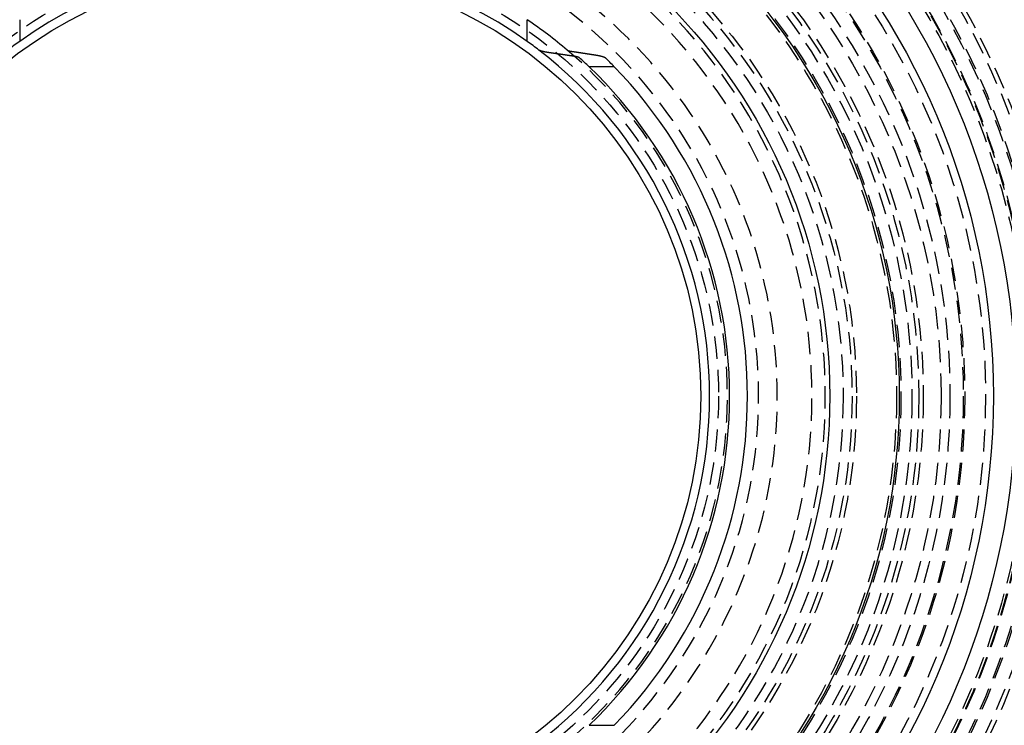
# Model space of a CAD drawing. Extents: x -250 to 250, y -550 to 252.
# Drawn here: x -28 to 82, y -337 to -258 of the extents above; entities that cross this region are included whole.
import ezdxf

# ---------------------------------------------------------------- set-up
doc = ezdxf.new("R2010")
doc.units = 0
doc.header["$LTSCALE"] = 10
doc.linetypes.add('VERDECKT', pattern=[0.375, 0.25, -0.125])
doc.layers.get('0').update_dxf_attribs({"linetype": 'CONTINUOUS'})
doc.layers.add('STEMPEL', color=3, linetype='CONTINUOUS')

# ---------------------------------------------------------------- blocks, each defined once
blk = doc.blocks.new('A$C4525CACB')
at = {"color": 3, "linetype": 'CONTINUOUS'}
for p, q in [((-28.5, 42.29362), (-28.5, 39.85913)), ((28.5, 39.85913), (28.5, 42.29362)), ((38.29572, 37), (35.46213, 37)), ((35.46213, -37), (38.29572, -37))]:
    blk.add_line(p, q, dxfattribs=at)
at = {"color": 3}
for points in [[(31.0873, 38.5667, 0), (31.08, 38.5677, 0), (31.0728, 38.5687, 0), (31.0655, 38.5697, 0), (31.0583, 38.5708, 0), (31.0511, 38.5718, 0), (31.0439, 38.5728, 0), (31.0367, 38.5739, 0), (31.0295, 38.5749, 0), (31.0224, 38.576, 0), (31.0152, 38.577, 0), (31.0081, 38.578, 0), (31.001, 38.5791, 0), (30.9939, 38.5801, 0), (30.9868, 38.5812, 0), (30.9797, 38.5822, 0), (30.9727, 38.5833, 0), (30.9656, 38.5843, 0), (30.9586, 38.5854, 0), (30.9516, 38.5865, 0), (30.9446, 38.5875, 0), (30.9376, 38.5886, 0), (30.9306, 38.5896, 0), (30.9236, 38.5907, 0), (30.9167, 38.5918, 0), (30.9098, 38.5928, 0), (30.9028, 38.5939, 0), (30.896, 38.595, 0), (30.8891, 38.596, 0), (30.8822, 38.5971, 0), (30.8754, 38.5982, 0), (30.8685, 38.5993, 0), (30.8617, 38.6003, 0), (30.8549, 38.6014, 0), (30.8481, 38.6025, 0), (30.8413, 38.6036, 0), (30.8346, 38.6047, 0), (30.8278, 38.6057, 0), (30.8211, 38.6068, 0), (30.8144, 38.6079, 0), (30.8077, 38.609, 0), (30.8011, 38.6101, 0), (30.7944, 38.6112, 0), (30.7878, 38.6123, 0), (30.7812, 38.6133, 0), (30.7746, 38.6144, 0), (30.768, 38.6155, 0), (30.7614, 38.6166, 0), (30.7549, 38.6177, 0), (30.7484, 38.6188, 0), (30.7418, 38.6199, 0), (30.7354, 38.621, 0), (30.7289, 38.6221, 0), (30.7224, 38.6232, 0), (30.716, 38.6243, 0), (30.7096, 38.6254, 0), (30.7032, 38.6265, 0), (30.6968, 38.6276, 0), (30.6904, 38.6287, 0), (30.6841, 38.6298, 0), (30.6778, 38.6309, 0), (30.6715, 38.632, 0), (30.6652, 38.6332, 0), (30.659, 38.6343, 0), (30.6527, 38.6354, 0), (30.6465, 38.6365, 0), (30.6403, 38.6376, 0), (30.6341, 38.6387, 0), (30.628, 38.6398, 0), (30.6218, 38.6409, 0), (30.6157, 38.642, 0), (30.6096, 38.6432, 0), (30.6035, 38.6443, 0), (30.5975, 38.6454, 0), (30.5914, 38.6465, 0), (30.5854, 38.6476, 0), (30.5794, 38.6487, 0), (30.5735, 38.6499, 0), (30.5675, 38.651, 0), (30.5616, 38.6521, 0), (30.5557, 38.6532, 0), (30.5498, 38.6543, 0), (30.544, 38.6555, 0), (30.5381, 38.6566, 0), (30.5323, 38.6577, 0), (30.5265, 38.6588, 0), (30.5208, 38.6599, 0), (30.515, 38.6611, 0), (30.5093, 38.6622, 0), (30.5036, 38.6633, 0), (30.4979, 38.6644, 0), (30.4923, 38.6655, 0), (30.4866, 38.6667, 0), (30.481, 38.6678, 0), (30.4754, 38.6689, 0), (30.4699, 38.67, 0), (30.4644, 38.6712, 0), (30.4588, 38.6723, 0), (30.4534, 38.6734, 0), (30.4479, 38.6745, 0), (30.4425, 38.6756, 0), (30.4371, 38.6768, 0), (30.4317, 38.6779, 0), (30.4263, 38.679, 0), (30.421, 38.6801, 0), (30.4156, 38.6813, 0), (30.4103, 38.6824, 0), (30.405, 38.6835, 0), (30.3997, 38.6847, 0), (30.3943, 38.6858, 0), (30.389, 38.687, 0), (30.3837, 38.6881, 0), (30.3784, 38.6893, 0), (30.3731, 38.6904, 0), (30.3678, 38.6916, 0), (30.3625, 38.6928, 0), (30.3573, 38.694, 0), (30.352, 38.6951, 0), (30.3467, 38.6963, 0), (30.3415, 38.6975, 0), (30.3362, 38.6987, 0), (30.331, 38.6999, 0), (30.3257, 38.7011, 0), (30.3205, 38.7023, 0), (30.3153, 38.7035, 0), (30.3101, 38.7047, 0), (30.3049, 38.7059, 0), (30.2997, 38.7072, 0), (30.2945, 38.7084, 0), (30.2894, 38.7096, 0), (30.2842, 38.7108, 0), (30.2791, 38.7121, 0), (30.2739, 38.7133, 0), (30.2688, 38.7146, 0), (30.2637, 38.7158, 0), (30.2586, 38.7171, 0), (30.2535, 38.7183, 0), (30.2485, 38.7196, 0), (30.2434, 38.7208, 0), (30.2384, 38.7221, 0), (30.2333, 38.7234, 0), (30.2283, 38.7246, 0), (30.2233, 38.7259, 0), (30.2184, 38.7272, 0), (30.2134, 38.7285, 0), (30.2084, 38.7297, 0), (30.2035, 38.731, 0), (30.1986, 38.7323, 0), (30.1937, 38.7336, 0), (30.1888, 38.7349, 0), (30.1839, 38.7362, 0), (30.1791, 38.7375, 0), (30.1742, 38.7388, 0), (30.1694, 38.7401, 0), (30.1646, 38.7414, 0), (30.1599, 38.7427, 0), (30.1551, 38.744, 0), (30.1504, 38.7454, 0), (30.1457, 38.7467, 0), (30.141, 38.748, 0), (30.1363, 38.7493, 0), (30.1316, 38.7507, 0), (30.127, 38.752, 0), (30.1224, 38.7533, 0), (30.1178, 38.7547, 0), (30.1132, 38.756, 0), (30.1087, 38.7573, 0), (30.1042, 38.7587, 0), (30.0997, 38.76, 0), (30.0952, 38.7614, 0), (30.0908, 38.7627, 0), (30.0863, 38.7641, 0), (30.0819, 38.7654, 0), (30.0776, 38.7668, 0), (30.0732, 38.7682, 0), (30.0689, 38.7695, 0), (30.0646, 38.7709, 0), (30.0603, 38.7723, 0), (30.0561, 38.7736, 0), (30.0519, 38.775, 0), (30.0477, 38.7764, 0), (30.0435, 38.7777, 0), (30.0394, 38.7791, 0), (30.0353, 38.7805, 0), (30.0312, 38.7819, 0), (30.0272, 38.7832, 0), (30.0231, 38.7846, 0), (30.0191, 38.786, 0), (30.0152, 38.7874, 0), (30.0112, 38.7888, 0), (30.0073, 38.7902, 0), (30.0035, 38.7916, 0), (29.9996, 38.793, 0), (29.9958, 38.7943, 0), (29.992, 38.7957, 0), (29.9883, 38.7971, 0), (29.9845, 38.7985, 0), (29.9808, 38.7999, 0), (29.9772, 38.8013, 0), (29.9735, 38.8027, 0), (29.9699, 38.8041, 0), (29.9663, 38.8055, 0), (29.9628, 38.8069, 0), (29.9593, 38.8083, 0), (29.9558, 38.8097, 0), (29.9523, 38.8111, 0), (29.9489, 38.8125, 0), (29.9455, 38.8139, 0), (29.9421, 38.8153, 0), (29.9388, 38.8168, 0), (29.9355, 38.8182, 0), (29.9322, 38.8196, 0), (29.929, 38.821, 0), (29.9258, 38.8224, 0), (29.9226, 38.8238, 0), (29.9194, 38.8252, 0), (29.9163, 38.8266, 0), (29.9132, 38.828, 0), (29.9102, 38.8294, 0), (29.9072, 38.8308, 0), (29.9042, 38.8322, 0), (29.9012, 38.8336, 0), (29.8983, 38.835, 0), (29.8954, 38.8365, 0), (29.8926, 38.8379, 0), (29.8897, 38.8393, 0), (29.8869, 38.8407, 0), (29.8842, 38.8421, 0), (29.8815, 38.8435, 0), (29.8788, 38.8449, 0), (29.8761, 38.8463, 0), (29.8735, 38.8477, 0), (29.8709, 38.8491, 0), (29.8683, 38.8505, 0), (29.8658, 38.8519, 0), (29.8633, 38.8533, 0), (29.8608, 38.8547, 0), (29.8584, 38.8561, 0), (29.856, 38.8575, 0), (29.8537, 38.8589, 0), (29.8513, 38.8603, 0), (29.849, 38.8616, 0), (29.8468, 38.863, 0), (29.8446, 38.8644, 0), (29.8424, 38.8658, 0), (29.8402, 38.8672, 0), (29.8381, 38.8686, 0), (29.836, 38.87, 0), (29.834, 38.8714, 0), (29.832, 38.8727, 0), (29.83, 38.8741, 0), (29.828, 38.8755, 0), (29.8261, 38.8769, 0), (29.8243, 38.8782, 0), (29.8224, 38.8796, 0), (29.8206, 38.881, 0)], [(33.0041, 38.881, 0), (33.0049, 38.8803, 0), (33.0057, 38.8796, 0), (33.0065, 38.8789, 0), (33.0074, 38.8783, 0), (33.0083, 38.8776, 0), (33.0092, 38.8769, 0), (33.0101, 38.8762, 0), (33.011, 38.8755, 0), (33.0119, 38.8749, 0), (33.0129, 38.8742, 0), (33.0138, 38.8735, 0), (33.0148, 38.8728, 0), (33.0158, 38.8721, 0), (33.0168, 38.8714, 0), (33.0178, 38.8707, 0), (33.0189, 38.8701, 0), (33.0199, 38.8694, 0), (33.021, 38.8687, 0), (33.0221, 38.868, 0), (33.0232, 38.8673, 0), (33.0244, 38.8666, 0), (33.0255, 38.8659, 0), (33.0266, 38.8652, 0), (33.0278, 38.8645, 0), (33.029, 38.8638, 0), (33.0302, 38.8631, 0), (33.0314, 38.8624, 0), (33.0327, 38.8618, 0), (33.0339, 38.8611, 0), (33.0352, 38.8604, 0), (33.0364, 38.8597, 0), (33.0377, 38.859, 0), (33.0391, 38.8583, 0), (33.0404, 38.8576, 0), (33.0417, 38.8569, 0), (33.0431, 38.8562, 0), (33.0444, 38.8555, 0), (33.0458, 38.8548, 0), (33.0472, 38.8541, 0), (33.0486, 38.8534, 0), (33.0501, 38.8527, 0), (33.0515, 38.852, 0), (33.053, 38.8513, 0), (33.0545, 38.8506, 0), (33.0559, 38.8499, 0), (33.0574, 38.8492, 0), (33.059, 38.8485, 0), (33.0605, 38.8478, 0), (33.062, 38.8471, 0), (33.0636, 38.8464, 0), (33.0652, 38.8457, 0), (33.0668, 38.845, 0), (33.0684, 38.8443, 0), (33.07, 38.8436, 0), (33.0716, 38.8429, 0), (33.0733, 38.8422, 0), (33.075, 38.8415, 0), (33.0766, 38.8409, 0), (33.0783, 38.8402, 0), (33.08, 38.8395, 0), (33.0818, 38.8388, 0), (33.0835, 38.8381, 0), (33.0852, 38.8374, 0), (33.087, 38.8367, 0), (33.0888, 38.836, 0), (33.0906, 38.8353, 0), (33.0924, 38.8346, 0), (33.0942, 38.8339, 0), (33.096, 38.8332, 0), (33.0979, 38.8326, 0), (33.0997, 38.8319, 0), (33.1016, 38.8312, 0), (33.1035, 38.8305, 0), (33.1054, 38.8298, 0), (33.1073, 38.8291, 0), (33.1092, 38.8284, 0), (33.1112, 38.8278, 0), (33.1131, 38.8271, 0), (33.1151, 38.8264, 0), (33.1171, 38.8257, 0), (33.1191, 38.825, 0), (33.1211, 38.8244, 0), (33.1231, 38.8237, 0), (33.1252, 38.823, 0), (33.1272, 38.8223, 0), (33.1293, 38.8217, 0), (33.1313, 38.821, 0), (33.1334, 38.8203, 0), (33.1355, 38.8196, 0), (33.1376, 38.819, 0), (33.1397, 38.8183, 0), (33.1418, 38.8176, 0), (33.144, 38.817, 0), (33.1461, 38.8163, 0), (33.1483, 38.8156, 0), (33.1505, 38.815, 0), (33.1526, 38.8143, 0), (33.1548, 38.8136, 0), (33.157, 38.813, 0), (33.1592, 38.8123, 0), (33.1615, 38.8117, 0), (33.1637, 38.811, 0), (33.1659, 38.8104, 0), (33.1682, 38.8097, 0), (33.1704, 38.8091, 0), (33.1727, 38.8084, 0), (33.175, 38.8078, 0), (33.1773, 38.8071, 0), (33.1796, 38.8065, 0), (33.1819, 38.8058, 0), (33.1842, 38.8052, 0), (33.1865, 38.8045, 0), (33.1888, 38.8039, 0), (33.1912, 38.8033, 0), (33.1935, 38.8026, 0), (33.1959, 38.802, 0), (33.1982, 38.8014, 0), (33.2006, 38.8007, 0), (33.203, 38.8001, 0), (33.2053, 38.7995, 0), (33.2077, 38.7988, 0), (33.2101, 38.7982, 0), (33.2125, 38.7976, 0), (33.2149, 38.797, 0), (33.2173, 38.7963, 0), (33.2198, 38.7957, 0), (33.2222, 38.7951, 0), (33.2246, 38.7945, 0), (33.2271, 38.7939, 0), (33.2295, 38.7933, 0), (33.232, 38.7926, 0), (33.2344, 38.792, 0), (33.2369, 38.7914, 0), (33.2393, 38.7908, 0), (33.2418, 38.7902, 0), (33.2443, 38.7896, 0), (33.2468, 38.789, 0), (33.2492, 38.7884, 0), (33.2517, 38.7878, 0), (33.2542, 38.7872, 0), (33.2567, 38.7867, 0), (33.2592, 38.7861, 0), (33.2617, 38.7855, 0), (33.2642, 38.7849, 0), (33.2667, 38.7843, 0), (33.2693, 38.7837, 0), (33.2718, 38.7831, 0), (33.2743, 38.7826, 0), (33.2768, 38.782, 0), (33.2793, 38.7814, 0), (33.2819, 38.7809, 0), (33.2844, 38.7803, 0), (33.2869, 38.7797, 0), (33.2895, 38.7792, 0), (33.292, 38.7786, 0), (33.2946, 38.778, 0), (33.2971, 38.7775, 0), (33.2997, 38.7769, 0), (33.3023, 38.7763, 0), (33.3049, 38.7758, 0), (33.3075, 38.7752, 0), (33.3101, 38.7747, 0), (33.3128, 38.7741, 0), (33.3154, 38.7735, 0), (33.3181, 38.773, 0), (33.3207, 38.7724, 0), (33.3234, 38.7719, 0), (33.3261, 38.7713, 0), (33.3288, 38.7707, 0), (33.3315, 38.7702, 0), (33.3343, 38.7696, 0), (33.337, 38.769, 0), (33.3398, 38.7685, 0), (33.3425, 38.7679, 0), (33.3453, 38.7674, 0), (33.3481, 38.7668, 0), (33.3509, 38.7662, 0), (33.3537, 38.7657, 0), (33.3565, 38.7651, 0), (33.3593, 38.7646, 0), (33.3622, 38.764, 0), (33.365, 38.7634, 0), (33.3679, 38.7629, 0), (33.3708, 38.7623, 0), (33.3737, 38.7618, 0), (33.3765, 38.7612, 0), (33.3795, 38.7606, 0), (33.3824, 38.7601, 0), (33.3853, 38.7595, 0), (33.3882, 38.759, 0), (33.3912, 38.7584, 0), (33.3941, 38.7579, 0), (33.3971, 38.7573, 0), (33.4001, 38.7567, 0), (33.4031, 38.7562, 0), (33.4061, 38.7556, 0), (33.4091, 38.7551, 0), (33.4121, 38.7545, 0), (33.4151, 38.754, 0), (33.4182, 38.7534, 0), (33.4212, 38.7529, 0), (33.4243, 38.7523, 0), (33.4273, 38.7517, 0), (33.4304, 38.7512, 0), (33.4335, 38.7506, 0), (33.4366, 38.7501, 0), (33.4397, 38.7495, 0), (33.4428, 38.749, 0), (33.4459, 38.7484, 0), (33.4491, 38.7479, 0), (33.4522, 38.7473, 0), (33.4554, 38.7468, 0), (33.4585, 38.7462, 0), (33.4617, 38.7457, 0), (33.4649, 38.7451, 0), (33.4681, 38.7446, 0), (33.4713, 38.7441, 0), (33.4745, 38.7435, 0), (33.4777, 38.743, 0), (33.4809, 38.7424, 0), (33.4841, 38.7419, 0), (33.4874, 38.7413, 0), (33.4906, 38.7408, 0), (33.4939, 38.7402, 0), (33.4971, 38.7397, 0), (33.5004, 38.7392, 0), (33.5037, 38.7386, 0), (33.507, 38.7381, 0), (33.5103, 38.7375, 0), (33.5136, 38.737, 0), (33.5169, 38.7365, 0), (33.5202, 38.7359, 0), (33.5235, 38.7354, 0), (33.5269, 38.7349, 0), (33.5302, 38.7343, 0), (33.5336, 38.7338, 0), (33.5369, 38.7333, 0), (33.5403, 38.7327, 0), (33.5437, 38.7322, 0), (33.5471, 38.7317, 0), (33.5504, 38.7311, 0), (33.5538, 38.7306, 0), (33.5572, 38.7301, 0), (33.5607, 38.7296, 0), (33.5641, 38.729, 0), (33.5675, 38.7285, 0), (33.5709, 38.728, 0), (33.5744, 38.7275, 0), (33.5778, 38.7269, 0), (33.5813, 38.7264, 0), (33.5847, 38.7259, 0), (33.5882, 38.7254, 0), (33.5917, 38.7249, 0), (33.5952, 38.7243, 0), (33.5986, 38.7238, 0)], [(33.5986, 38.7238, 0), (33.6256, 38.7198, 0), (33.6526, 38.7158, 0), (33.6796, 38.7118, 0), (33.7066, 38.7078, 0), (33.7336, 38.7038, 0), (33.7606, 38.6998, 0), (33.7876, 38.6958, 0), (33.8146, 38.6918, 0), (33.8416, 38.6878, 0), (33.8686, 38.6838, 0), (33.8957, 38.6797, 0), (33.9227, 38.6757, 0), (33.9497, 38.6717, 0), (33.9768, 38.6676, 0), (34.0038, 38.6636, 0), (34.0309, 38.6596, 0), (34.058, 38.6555, 0), (34.085, 38.6515, 0), (34.1121, 38.6474, 0), (34.1392, 38.6434, 0), (34.1663, 38.6393, 0), (34.1934, 38.6353, 0), (34.2205, 38.6312, 0), (34.2476, 38.6271, 0), (34.2747, 38.6231, 0), (34.3018, 38.619, 0), (34.329, 38.6149, 0), (34.3561, 38.6108, 0), (34.3832, 38.6067, 0), (34.4104, 38.6027, 0), (34.4375, 38.5986, 0), (34.4647, 38.5945, 0), (34.4919, 38.5904, 0), (34.519, 38.5863, 0), (34.5462, 38.5822, 0), (34.5734, 38.5781, 0), (34.6006, 38.574, 0), (34.6278, 38.5699, 0), (34.655, 38.5657, 0), (34.6822, 38.5616, 0), (34.7094, 38.5575, 0), (34.7366, 38.5534, 0), (34.7638, 38.5493, 0), (34.7911, 38.5451, 0), (34.8183, 38.541, 0), (34.8455, 38.5369, 0), (34.8728, 38.5327, 0), (34.9, 38.5286, 0), (34.9273, 38.5244, 0), (34.9546, 38.5203, 0), (34.9818, 38.5161, 0), (35.0091, 38.512, 0), (35.0364, 38.5078, 0), (35.0637, 38.5036, 0), (35.091, 38.4995, 0), (35.1183, 38.4953, 0), (35.1456, 38.4911, 0), (35.1729, 38.487, 0), (35.2002, 38.4828, 0), (35.2276, 38.4786, 0), (35.2549, 38.4744, 0), (35.2822, 38.4702, 0), (35.3096, 38.466, 0), (35.3369, 38.4618, 0), (35.3643, 38.4576, 0), (35.3917, 38.4534, 0), (35.419, 38.4492, 0), (35.4464, 38.445, 0), (35.4738, 38.4408, 0), (35.5012, 38.4366, 0), (35.5286, 38.4324, 0), (35.556, 38.4282, 0), (35.5834, 38.4239, 0), (35.6108, 38.4197, 0), (35.6382, 38.4155, 0), (35.6657, 38.4112, 0), (35.6931, 38.407, 0), (35.7205, 38.4028, 0), (35.748, 38.3985, 0), (35.7755, 38.3943, 0), (35.8029, 38.39, 0), (35.8304, 38.3858, 0), (35.8579, 38.3815, 0), (35.8853, 38.3773, 0), (35.9128, 38.373, 0), (35.9403, 38.3687, 0), (35.9678, 38.3645, 0), (35.9953, 38.3602, 0), (36.0228, 38.3559, 0), (36.0503, 38.3516, 0), (36.0779, 38.3473, 0), (36.1054, 38.3431, 0), (36.1329, 38.3388, 0), (36.1605, 38.3345, 0), (36.188, 38.3302, 0)], [(33.7933, 38.173, 0), (33.7645, 38.1773, 0), (33.7357, 38.1816, 0), (33.707, 38.186, 0), (33.6782, 38.1903, 0), (33.6494, 38.1946, 0), (33.6206, 38.1989, 0), (33.5919, 38.2032, 0), (33.5631, 38.2074, 0), (33.5344, 38.2117, 0), (33.5056, 38.216, 0), (33.4769, 38.2203, 0), (33.4482, 38.2246, 0), (33.4195, 38.2288, 0), (33.3907, 38.2331, 0), (33.362, 38.2374, 0), (33.3333, 38.2416, 0), (33.3047, 38.2459, 0), (33.276, 38.2501, 0), (33.2473, 38.2544, 0), (33.2186, 38.2586, 0), (33.19, 38.2629, 0), (33.1613, 38.2671, 0), (33.1327, 38.2713, 0), (33.104, 38.2756, 0), (33.0754, 38.2798, 0), (33.0467, 38.284, 0), (33.0181, 38.2882, 0), (32.9895, 38.2925, 0), (32.9609, 38.2967, 0), (32.9323, 38.3009, 0), (32.9037, 38.3051, 0), (32.8751, 38.3093, 0), (32.8465, 38.3135, 0), (32.818, 38.3177, 0), (32.7894, 38.3219, 0), (32.7608, 38.3261, 0), (32.7323, 38.3302, 0), (32.7037, 38.3344, 0), (32.6752, 38.3386, 0), (32.6466, 38.3428, 0), (32.6181, 38.3469, 0), (32.5896, 38.3511, 0), (32.5611, 38.3553, 0), (32.5326, 38.3594, 0), (32.5041, 38.3636, 0), (32.4756, 38.3677, 0), (32.4471, 38.3719, 0), (32.4186, 38.376, 0), (32.3901, 38.3802, 0), (32.3617, 38.3843, 0), (32.3332, 38.3884, 0), (32.3047, 38.3926, 0), (32.2763, 38.3967, 0), (32.2478, 38.4008, 0), (32.2194, 38.4049, 0), (32.191, 38.409, 0), (32.1626, 38.4131, 0), (32.1341, 38.4172, 0), (32.1057, 38.4214, 0), (32.0773, 38.4255, 0), (32.0489, 38.4295, 0), (32.0205, 38.4336, 0), (31.9922, 38.4377, 0), (31.9638, 38.4418, 0), (31.9354, 38.4459, 0), (31.907, 38.45, 0), (31.8787, 38.454, 0), (31.8503, 38.4581, 0), (31.822, 38.4622, 0), (31.7937, 38.4662, 0), (31.7653, 38.4703, 0), (31.737, 38.4744, 0), (31.7087, 38.4784, 0), (31.6804, 38.4825, 0), (31.6521, 38.4865, 0), (31.6238, 38.4906, 0), (31.5955, 38.4946, 0), (31.5672, 38.4986, 0), (31.5389, 38.5027, 0), (31.5106, 38.5067, 0), (31.4824, 38.5107, 0), (31.4541, 38.5147, 0), (31.4258, 38.5187, 0), (31.3976, 38.5228, 0), (31.3693, 38.5268, 0), (31.3411, 38.5308, 0), (31.3129, 38.5348, 0), (31.2847, 38.5388, 0), (31.2564, 38.5428, 0), (31.2282, 38.5468, 0), (31.2, 38.5507, 0), (31.1718, 38.5547, 0), (31.1436, 38.5587, 0), (31.1154, 38.5627, 0), (31.0873, 38.5667, 0)], [(34.3709, 38.0159, 0), (34.3701, 38.0165, 0), (34.3694, 38.0172, 0), (34.3686, 38.0179, 0), (34.3678, 38.0186, 0), (34.367, 38.0192, 0), (34.3661, 38.0199, 0), (34.3653, 38.0206, 0), (34.3644, 38.0213, 0), (34.3635, 38.0219, 0), (34.3627, 38.0226, 0), (34.3618, 38.0233, 0), (34.3608, 38.024, 0), (34.3599, 38.0247, 0), (34.3589, 38.0254, 0), (34.358, 38.026, 0), (34.357, 38.0267, 0), (34.356, 38.0274, 0), (34.355, 38.0281, 0), (34.3539, 38.0288, 0), (34.3529, 38.0295, 0), (34.3518, 38.0302, 0), (34.3508, 38.0309, 0), (34.3497, 38.0315, 0), (34.3486, 38.0322, 0), (34.3474, 38.0329, 0), (34.3463, 38.0336, 0), (34.3452, 38.0343, 0), (34.344, 38.035, 0), (34.3428, 38.0357, 0), (34.3416, 38.0364, 0), (34.3404, 38.0371, 0), (34.3392, 38.0378, 0), (34.3379, 38.0385, 0), (34.3367, 38.0392, 0), (34.3354, 38.0399, 0), (34.3341, 38.0406, 0), (34.3328, 38.0413, 0), (34.3315, 38.0419, 0), (34.3302, 38.0426, 0), (34.3288, 38.0433, 0), (34.3275, 38.044, 0), (34.3261, 38.0447, 0), (34.3247, 38.0454, 0), (34.3233, 38.0461, 0), (34.3219, 38.0468, 0), (34.3205, 38.0475, 0), (34.319, 38.0482, 0), (34.3176, 38.0489, 0), (34.3161, 38.0496, 0), (34.3146, 38.0503, 0), (34.3131, 38.051, 0), (34.3116, 38.0517, 0), (34.3101, 38.0524, 0), (34.3085, 38.0531, 0), (34.307, 38.0538, 0), (34.3054, 38.0545, 0), (34.3038, 38.0552, 0), (34.3022, 38.0559, 0), (34.3006, 38.0566, 0), (34.299, 38.0572, 0), (34.2973, 38.0579, 0), (34.2957, 38.0586, 0), (34.294, 38.0593, 0), (34.2923, 38.06, 0), (34.2906, 38.0607, 0), (34.2889, 38.0614, 0), (34.2872, 38.0621, 0), (34.2854, 38.0628, 0), (34.2837, 38.0635, 0), (34.2819, 38.0641, 0), (34.2801, 38.0648, 0), (34.2783, 38.0655, 0), (34.2765, 38.0662, 0), (34.2747, 38.0669, 0), (34.2729, 38.0676, 0), (34.271, 38.0683, 0), (34.2692, 38.0689, 0), (34.2673, 38.0696, 0), (34.2654, 38.0703, 0), (34.2635, 38.071, 0), (34.2616, 38.0717, 0), (34.2597, 38.0723, 0), (34.2577, 38.073, 0), (34.2558, 38.0737, 0), (34.2538, 38.0744, 0), (34.2518, 38.075, 0), (34.2498, 38.0757, 0), (34.2478, 38.0764, 0), (34.2458, 38.0771, 0), (34.2438, 38.0777, 0), (34.2418, 38.0784, 0), (34.2397, 38.0791, 0), (34.2377, 38.0797, 0), (34.2356, 38.0804, 0), (34.2335, 38.0811, 0), (34.2314, 38.0817, 0), (34.2293, 38.0824, 0), (34.2272, 38.083, 0), (34.2251, 38.0837, 0), (34.223, 38.0844, 0), (34.2208, 38.085, 0), (34.2187, 38.0857, 0), (34.2165, 38.0863, 0), (34.2143, 38.087, 0), (34.2122, 38.0876, 0), (34.21, 38.0883, 0), (34.2078, 38.0889, 0), (34.2056, 38.0896, 0), (34.2034, 38.0902, 0), (34.2011, 38.0909, 0), (34.1989, 38.0915, 0), (34.1967, 38.0922, 0), (34.1944, 38.0928, 0), (34.1922, 38.0934, 0), (34.1899, 38.0941, 0), (34.1876, 38.0947, 0), (34.1853, 38.0954, 0), (34.1831, 38.096, 0), (34.1808, 38.0966, 0), (34.1785, 38.0972, 0), (34.1761, 38.0979, 0), (34.1738, 38.0985, 0), (34.1715, 38.0991, 0), (34.1692, 38.0998, 0), (34.1668, 38.1004, 0), (34.1645, 38.101, 0), (34.1621, 38.1016, 0), (34.1598, 38.1022, 0), (34.1574, 38.1028, 0), (34.1551, 38.1035, 0), (34.1527, 38.1041, 0), (34.1503, 38.1047, 0), (34.1479, 38.1053, 0), (34.1455, 38.1059, 0), (34.1431, 38.1065, 0), (34.1407, 38.1071, 0), (34.1383, 38.1077, 0), (34.1359, 38.1083, 0), (34.1335, 38.1089, 0), (34.1311, 38.1095, 0), (34.1287, 38.1101, 0), (34.1262, 38.1107, 0), (34.1238, 38.1112, 0), (34.1214, 38.1118, 0), (34.1189, 38.1124, 0), (34.1165, 38.113, 0), (34.114, 38.1136, 0), (34.1116, 38.1142, 0), (34.1091, 38.1147, 0), (34.1067, 38.1153, 0), (34.1042, 38.1159, 0), (34.1018, 38.1164, 0), (34.0993, 38.117, 0), (34.0968, 38.1176, 0), (34.0944, 38.1181, 0), (34.0919, 38.1187, 0), (34.0894, 38.1193, 0), (34.0869, 38.1198, 0), (34.0843, 38.1204, 0), (34.0818, 38.121, 0), (34.0793, 38.1215, 0), (34.0767, 38.1221, 0), (34.0741, 38.1226, 0), (34.0715, 38.1232, 0), (34.069, 38.1238, 0), (34.0663, 38.1243, 0), (34.0637, 38.1249, 0), (34.0611, 38.1255, 0), (34.0584, 38.126, 0), (34.0558, 38.1266, 0), (34.0531, 38.1272, 0), (34.0504, 38.1277, 0), (34.0478, 38.1283, 0), (34.0451, 38.1288, 0), (34.0423, 38.1294, 0), (34.0396, 38.13, 0), (34.0369, 38.1305, 0), (34.0341, 38.1311, 0), (34.0314, 38.1317, 0), (34.0286, 38.1322, 0), (34.0258, 38.1328, 0), (34.023, 38.1333, 0), (34.0202, 38.1339, 0), (34.0174, 38.1345, 0), (34.0146, 38.135, 0), (34.0118, 38.1356, 0), (34.0089, 38.1361, 0), (34.006, 38.1367, 0), (34.0032, 38.1373, 0), (34.0003, 38.1378, 0), (33.9974, 38.1384, 0), (33.9945, 38.1389, 0), (33.9916, 38.1395, 0), (33.9887, 38.1401, 0), (33.9858, 38.1406, 0), (33.9828, 38.1412, 0), (33.9799, 38.1417, 0), (33.9769, 38.1423, 0), (33.9739, 38.1428, 0), (33.971, 38.1434, 0), (33.968, 38.1439, 0), (33.965, 38.1445, 0), (33.9619, 38.1451, 0), (33.9589, 38.1456, 0), (33.9559, 38.1462, 0), (33.9529, 38.1467, 0), (33.9498, 38.1473, 0), (33.9468, 38.1478, 0), (33.9437, 38.1484, 0), (33.9406, 38.1489, 0), (33.9375, 38.1495, 0), (33.9344, 38.15, 0), (33.9313, 38.1506, 0), (33.9282, 38.1511, 0), (33.9251, 38.1517, 0), (33.9219, 38.1522, 0), (33.9188, 38.1528, 0), (33.9157, 38.1533, 0), (33.9125, 38.1539, 0), (33.9093, 38.1544, 0), (33.9062, 38.155, 0), (33.903, 38.1555, 0), (33.8998, 38.156, 0), (33.8966, 38.1566, 0), (33.8934, 38.1571, 0), (33.8901, 38.1577, 0), (33.8869, 38.1582, 0), (33.8837, 38.1587, 0), (33.8804, 38.1593, 0), (33.8772, 38.1598, 0), (33.8739, 38.1604, 0), (33.8706, 38.1609, 0), (33.8674, 38.1614, 0), (33.8641, 38.162, 0), (33.8608, 38.1625, 0), (33.8575, 38.163, 0), (33.8542, 38.1636, 0), (33.8509, 38.1641, 0), (33.8475, 38.1646, 0), (33.8442, 38.1652, 0), (33.8409, 38.1657, 0), (33.8375, 38.1662, 0), (33.8342, 38.1668, 0), (33.8308, 38.1673, 0), (33.8274, 38.1678, 0), (33.8241, 38.1683, 0), (33.8207, 38.1689, 0), (33.8173, 38.1694, 0), (33.8139, 38.1699, 0), (33.8105, 38.1704, 0), (33.8071, 38.1709, 0), (33.8036, 38.1715, 0), (33.8002, 38.172, 0), (33.7968, 38.1725, 0), (33.7933, 38.173, 0)], [(36.188, 38.3302, 0), (36.1947, 38.3291, 0), (36.2014, 38.3281, 0), (36.208, 38.327, 0), (36.2146, 38.326, 0), (36.2212, 38.3249, 0), (36.2278, 38.3239, 0), (36.2344, 38.3228, 0), (36.2409, 38.3218, 0), (36.2475, 38.3207, 0), (36.254, 38.3197, 0), (36.2605, 38.3186, 0), (36.267, 38.3175, 0), (36.2735, 38.3165, 0), (36.28, 38.3154, 0), (36.2865, 38.3144, 0), (36.2929, 38.3133, 0), (36.2993, 38.3122, 0), (36.3057, 38.3111, 0), (36.3121, 38.3101, 0), (36.3185, 38.309, 0), (36.3249, 38.3079, 0), (36.3312, 38.3068, 0), (36.3375, 38.3058, 0), (36.3438, 38.3047, 0), (36.3501, 38.3036, 0), (36.3564, 38.3025, 0), (36.3627, 38.3014, 0), (36.3689, 38.3003, 0), (36.3751, 38.2992, 0), (36.3814, 38.2982, 0), (36.3875, 38.2971, 0), (36.3937, 38.296, 0), (36.3999, 38.2949, 0), (36.406, 38.2938, 0), (36.4121, 38.2927, 0), (36.4182, 38.2916, 0), (36.4243, 38.2905, 0), (36.4304, 38.2894, 0), (36.4364, 38.2883, 0), (36.4425, 38.2872, 0), (36.4485, 38.2861, 0), (36.4545, 38.285, 0), (36.4605, 38.2839, 0), (36.4664, 38.2828, 0), (36.4723, 38.2817, 0), (36.4783, 38.2806, 0), (36.4842, 38.2794, 0), (36.49, 38.2783, 0), (36.4959, 38.2772, 0), (36.5017, 38.2761, 0), (36.5076, 38.275, 0), (36.5134, 38.2739, 0), (36.5192, 38.2728, 0), (36.5249, 38.2717, 0), (36.5307, 38.2705, 0), (36.5364, 38.2694, 0), (36.5421, 38.2683, 0), (36.5478, 38.2672, 0), (36.5534, 38.2661, 0), (36.5591, 38.2649, 0), (36.5647, 38.2638, 0), (36.5703, 38.2627, 0), (36.5759, 38.2616, 0), (36.5814, 38.2605, 0), (36.587, 38.2593, 0), (36.5925, 38.2582, 0), (36.598, 38.2571, 0), (36.6034, 38.256, 0), (36.6089, 38.2548, 0), (36.6143, 38.2537, 0), (36.6197, 38.2526, 0), (36.6251, 38.2515, 0), (36.6305, 38.2504, 0), (36.6358, 38.2492, 0), (36.6411, 38.2481, 0), (36.6464, 38.247, 0), (36.6517, 38.2458, 0), (36.657, 38.2447, 0), (36.6622, 38.2436, 0), (36.6674, 38.2425, 0), (36.6726, 38.2413, 0), (36.6777, 38.2402, 0), (36.6829, 38.2391, 0), (36.688, 38.238, 0), (36.6931, 38.2368, 0), (36.6981, 38.2357, 0), (36.7032, 38.2346, 0), (36.7082, 38.2334, 0), (36.7132, 38.2323, 0), (36.7182, 38.2312, 0), (36.7231, 38.2301, 0), (36.728, 38.2289, 0), (36.7329, 38.2278, 0), (36.7378, 38.2267, 0), (36.7427, 38.2256, 0), (36.7475, 38.2244, 0), (36.7523, 38.2233, 0), (36.7571, 38.2222, 0), (36.7618, 38.221, 0), (36.7666, 38.2199, 0), (36.7713, 38.2188, 0), (36.776, 38.2176, 0), (36.7807, 38.2165, 0), (36.7855, 38.2154, 0), (36.7902, 38.2142, 0), (36.7949, 38.213, 0), (36.7996, 38.2119, 0), (36.8043, 38.2107, 0), (36.809, 38.2096, 0), (36.8136, 38.2084, 0), (36.8183, 38.2072, 0), (36.8229, 38.206, 0), (36.8276, 38.2049, 0), (36.8322, 38.2037, 0), (36.8369, 38.2025, 0), (36.8415, 38.2013, 0), (36.8461, 38.2001, 0), (36.8507, 38.1989, 0), (36.8553, 38.1977, 0), (36.8599, 38.1965, 0), (36.8644, 38.1952, 0), (36.869, 38.194, 0), (36.8735, 38.1928, 0), (36.8781, 38.1916, 0), (36.8826, 38.1904, 0), (36.8871, 38.1891, 0), (36.8916, 38.1879, 0), (36.8961, 38.1867, 0), (36.9006, 38.1854, 0), (36.905, 38.1842, 0), (36.9095, 38.1829, 0), (36.9139, 38.1817, 0), (36.9183, 38.1804, 0), (36.9227, 38.1792, 0), (36.9271, 38.1779, 0), (36.9315, 38.1766, 0), (36.9359, 38.1754, 0), (36.9402, 38.1741, 0), (36.9445, 38.1728, 0), (36.9489, 38.1716, 0), (36.9532, 38.1703, 0), (36.9574, 38.169, 0), (36.9617, 38.1677, 0), (36.966, 38.1664, 0), (36.9702, 38.1651, 0), (36.9744, 38.1638, 0), (36.9786, 38.1626, 0), (36.9828, 38.1613, 0), (36.9869, 38.16, 0), (36.9911, 38.1587, 0), (36.9952, 38.1573, 0), (36.9993, 38.156, 0), (37.0034, 38.1547, 0), (37.0074, 38.1534, 0), (37.0115, 38.1521, 0), (37.0155, 38.1508, 0), (37.0195, 38.1495, 0), (37.0235, 38.1481, 0), (37.0275, 38.1468, 0), (37.0314, 38.1455, 0), (37.0353, 38.1442, 0), (37.0392, 38.1428, 0), (37.0431, 38.1415, 0), (37.047, 38.1402, 0), (37.0508, 38.1388, 0), (37.0546, 38.1375, 0), (37.0584, 38.1362, 0), (37.0622, 38.1348, 0), (37.0659, 38.1335, 0), (37.0696, 38.1321, 0), (37.0733, 38.1308, 0), (37.077, 38.1294, 0), (37.0806, 38.1281, 0), (37.0843, 38.1267, 0), (37.0879, 38.1254, 0), (37.0914, 38.124, 0), (37.095, 38.1227, 0), (37.0985, 38.1213, 0), (37.102, 38.1199, 0), (37.1055, 38.1186, 0), (37.1089, 38.1172, 0), (37.1123, 38.1158, 0), (37.1157, 38.1145, 0), (37.1191, 38.1131, 0), (37.1224, 38.1117, 0), (37.1257, 38.1104, 0), (37.129, 38.109, 0), (37.1323, 38.1076, 0), (37.1355, 38.1063, 0), (37.1387, 38.1049, 0), (37.1419, 38.1035, 0), (37.145, 38.1021, 0), (37.1481, 38.1008, 0), (37.1512, 38.0994, 0), (37.1543, 38.098, 0), (37.1573, 38.0966, 0), (37.1604, 38.0952, 0), (37.1633, 38.0939, 0), (37.1663, 38.0925, 0), (37.1692, 38.0911, 0), (37.1721, 38.0897, 0), (37.175, 38.0883, 0), (37.1779, 38.0869, 0), (37.1807, 38.0856, 0), (37.1835, 38.0842, 0), (37.1863, 38.0828, 0), (37.189, 38.0814, 0), (37.1917, 38.08, 0), (37.1944, 38.0787, 0), (37.1971, 38.0773, 0), (37.1997, 38.0759, 0), (37.2023, 38.0745, 0), (37.2049, 38.0731, 0), (37.2074, 38.0717, 0), (37.21, 38.0704, 0), (37.2125, 38.069, 0), (37.2149, 38.0676, 0), (37.2174, 38.0662, 0), (37.2198, 38.0648, 0), (37.2222, 38.0634, 0), (37.2245, 38.0621, 0), (37.2268, 38.0607, 0), (37.2291, 38.0593, 0), (37.2314, 38.0579, 0), (37.2336, 38.0566, 0), (37.2359, 38.0552, 0), (37.238, 38.0538, 0), (37.2402, 38.0524, 0), (37.2423, 38.0511, 0), (37.2444, 38.0497, 0), (37.2465, 38.0483, 0), (37.2485, 38.0469, 0), (37.2506, 38.0456, 0), (37.2525, 38.0442, 0), (37.2545, 38.0428, 0), (37.2564, 38.0415, 0), (37.2583, 38.0401, 0), (37.2602, 38.0388, 0), (37.262, 38.0374, 0), (37.2638, 38.036, 0), (37.2656, 38.0347, 0), (37.2674, 38.0333, 0), (37.2691, 38.032, 0), (37.2708, 38.0306, 0), (37.2725, 38.0293, 0), (37.2741, 38.0279, 0), (37.2757, 38.0266, 0), (37.2773, 38.0252, 0), (37.2788, 38.0239, 0), (37.2803, 38.0225, 0), (37.2818, 38.0212, 0), (37.2833, 38.0199, 0), (37.2847, 38.0185, 0), (37.2861, 38.0172, 0), (37.2875, 38.0159, 0)]]:
    blk.add_polyline3d(points, dxfattribs=at)
at = {"color": 1, "linetype": 'VERDECKT'}
for radius in [165, 110, 95, 89, 88.5, 87, 86.79844, 85.37889, 85.29844, 85, 85, 80, 77.65918, 77.5, 76, 75, 75, 73, 73, 72.5, 71.73205, 70.5, 70, 65.5, 65, 64, 50]:
    blk.add_circle((0, 0), radius, dxfattribs=at)
at = {"color": 3, "linetype": 'CONTINUOUS'}
for radius in [83.37889, 80.87762, 70.3, 62.5, 48.01544]:
    blk.add_circle((0, 0), radius, dxfattribs=at)
at = {"color": 1, "linetype": 'VERDECKT'}
for radius, start, end in [(62, 272.0915285, 267.9084715), (60.5, 275.691582, 264.308418), (56.60256, 283.5711356, 244.6528644), (54.5, 276.3206042, 263.6793958), (51, 310.3262423, 49.6737577)]:
    blk.add_arc((0, 0), radius, start, end, dxfattribs=at)
at = {"color": 3, "linetype": 'CONTINUOUS'}
for radius, start, end in [(49, 54.4345431, 125.5654569), (51, 49.6737577, 56.025524), (49, 125.5654569, 127.4872078), (49, 52.5127922, 54.4345431), (49, 307.4872078, 52.5127922), (51.25, 46.2158126, 47.8826657), (53.25, 44.0141245, 45.5541828), (51.25, 313.7841874, 46.2158126), (53.25, 315.9858755, 44.0141245)]:
    blk.add_arc((0, 0), radius, start, end, dxfattribs=at)

msp = doc.modelspace()

# ---------------------------------------------------------------- block references
at = {"layer": 'STEMPEL'}
msp.add_blockref('A$C4525CACB', (0, -300), dxfattribs=at)

doc.saveas('drawing.dxf')
